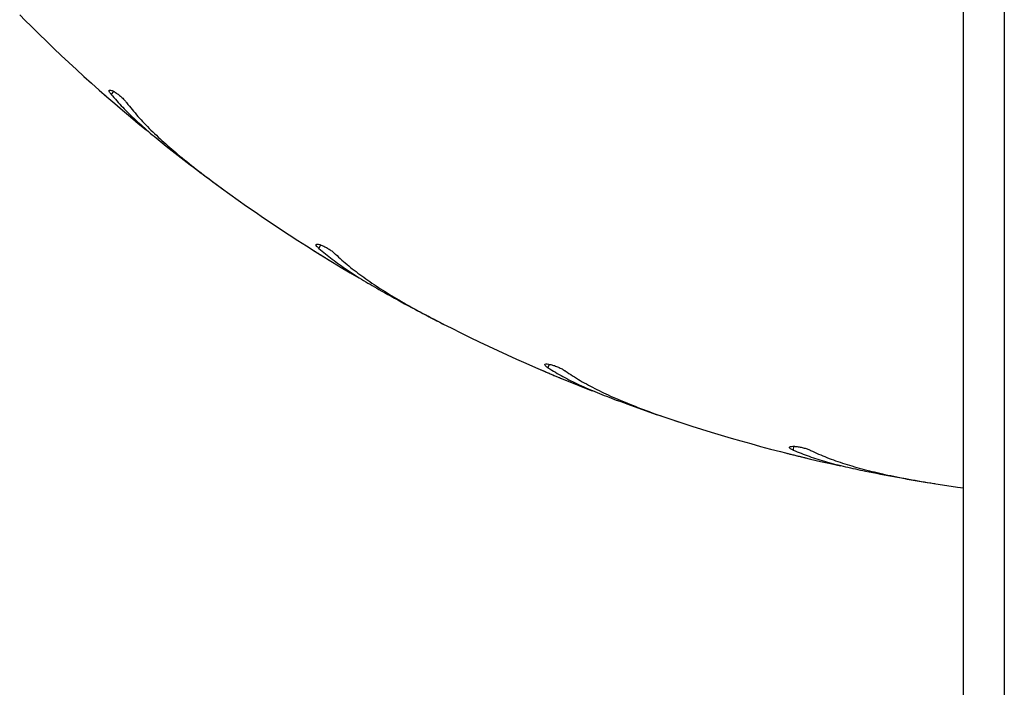
# Model space of a CAD drawing. Units: millimetres. Extents: x 1.3 to 52.4, y 2.8 to 40.5.
# Drawn here: x 34 to 34.1, y 27.5 to 27.6 of the extents above; entities that cross this region are included whole.
import ezdxf

# ---------------------------------------------------------------- set-up
doc = ezdxf.new("R2010")
doc.units = ezdxf.units.MM

msp = doc.modelspace()

# ---------------------------------------------------------------- linework, layer by layer
at = {"color": 7, "linetype": 'Continuous', "lineweight": 25}
for p, q in [((34.1483068383728, 30.20764713122468), (34.1483068383728, 26.72364716364961)), ((34.1403068370615, 26.92693869902711), (34.1403068370615, 30.00435559584718)), ((33.95455812583313, 27.58928029372316), (33.95564602980957, 27.58819799258332)), ((33.9711223013197, 27.57371150090318), (33.97126818368778, 27.57358132435899)), ((33.99320167968617, 27.55600099398713), (33.99444550941334, 27.55510221554857)), ((34.0119974232708, 27.54321508242707), (34.01216187248573, 27.5431092841826)), ((34.03657551775322, 27.52917657925707), (34.03794462154255, 27.52848343684296)), ((34.0571400142704, 27.51948838069062), (34.05731897721634, 27.51940964295488)), ((34.08361159930573, 27.50946758820634), (34.08507227818117, 27.50899712874513)), ((34.10543848494635, 27.50311564042192), (34.10562756578074, 27.50306587054353)), ((34.13315176139221, 27.49735932185273), (34.13466805140123, 27.49712316825013))]:
    msp.add_line(p, q, dxfattribs=at)
at = {"color": 8, "linetype": 'Continuous', "lineweight": 25}
for p, q in [((33.97299276957855, 27.57426272465806), (33.97255108425961, 27.57365481688599)), ((34.01375863621578, 27.54405211045366), (34.01341748903141, 27.54338257147889)), ((34.05874859462128, 27.52059058978181), (34.05851638982639, 27.51987593009095)), ((34.10685483286724, 27.50445597006898), (34.10673728505716, 27.50371377303224))]:
    msp.add_line(p, q, dxfattribs=at)
at = {"color": 7, "linetype": 'Continuous', "lineweight": 25, "flags": 128}
msp.add_lwpolyline([(34.13446563775287, 27.49714844061952), (34.13908205846892, 27.49645124508958), (34.1403068370615, 27.49627761675935)], dxfattribs=at)
at = {"color": 7, "linetype": 'Continuous', "lineweight": 25}
for radius, start, end in [(0.3250000000000031, 225.0000000000013, 230.6966287510128), (0.324999999999998, 234.000000000001, 239.6966287510116), (0.3250000000000005, 243.0000000000011, 248.6966287510129), (0.3250000000000031, 252.000000000002, 257.6966287510124)]:
    msp.add_arc((34.18530683884964, 27.81814714743599), radius, start, end, dxfattribs=at)
for points, knots in [([(33.97255108425961, 27.57365481688599), (33.97243021087976, 27.57381124932358), (33.97218845015836, 27.57412413226778), (33.97209683713439, 27.57442109616623), (33.97222749399461, 27.57454800437769), (33.97258324086728, 27.57447889964478), (33.9731110864092, 27.57422327442034), (33.97373848442211, 27.57381377880801), (33.9743876179778, 27.57330023877525), (33.97499059613394, 27.57273810623831), (33.97538082494363, 27.57230803589068), (33.97555219821533, 27.57208752302437), (33.97559361825333, 27.5720342261992)], [0, 0, 0, 0, 0.1101165274699042, 0.2202457741577169, 0.3310077763945831, 0.441357912734778, 0.5497863172837812, 0.655392769482242, 0.7587341612481332, 0.8617076300486358, 0.9665754457452019, 1, 1, 1, 1]), ([(33.97126818368778, 27.57358132435899), (33.971437650653, 27.57343313430226), (33.9717765664528, 27.5731367700431), (33.97241359709967, 27.57258312980046), (33.97305798231118, 27.57202596736039), (33.97365212382189, 27.57151487038824), (33.97411704652784, 27.57111688999239), (33.97441311054814, 27.57086418190094), (33.97443734806944, 27.57084357182612), (33.97444864282951, 27.57083396746736)], [0, 0, 0, 0, 0.1454337253006801, 0.2908518911865844, 0.4364839021533018, 0.5822577107146495, 0.7279080814108219, 0.8732043223421012, 1, 1, 1, 1]), ([(33.97255108425961, 27.57365481688599), (33.9732902896924, 27.57280731885252), (33.97476874764767, 27.57111226879731), (33.97737155983374, 27.56858091660642), (33.98021574014476, 27.56604391445611), (33.98231575644083, 27.56434844744416), (33.98336579571114, 27.56350068881136)], [0, 0, 0, 0, 0.2468967757210086, 0.4938092795340764, 0.7468971380149879, 1, 1, 1, 1]), ([(33.97559361825333, 27.5720342261992), (33.97631642382685, 27.57112921902605), (33.97776208274137, 27.56931914487127), (33.9803693688574, 27.56661371206245), (33.98327051445465, 27.56390161616646), (33.98657678521367, 27.56109017563538), (33.99023428356384, 27.55819303568909), (33.99292542514893, 27.55621151099621), (33.99427663455353, 27.55521659686189)], [0, 0, 0, 0, 0.1575952187430278, 0.3152008523533584, 0.4776916781831715, 0.6401909099363661, 0.8193415652870362, 0.9999999999999999, 0.9999999999999999, 0.9999999999999999, 0.9999999999999999]), ([(33.98336579571114, 27.56350068881136), (33.98492972923599, 27.5622713820441), (33.9880744947112, 27.55979948575268), (33.99148650653579, 27.55727168562787), (33.99320167968617, 27.55600099398713)], [0, 0, 0, 0, 0.4973132455101782, 0.9999999999999999, 0.9999999999999999, 0.9999999999999999, 0.9999999999999999]), ([(34.01341748903141, 27.54338257147889), (34.01327363093748, 27.54351817039728), (34.01298589795655, 27.54378938406297), (34.01284897375074, 27.54406836965942), (34.01295816265851, 27.54421420607219), (34.01332032593421, 27.54420155956953), (34.01388166674617, 27.54403171339603), (34.01456539620378, 27.54372535047113), (34.01528689684955, 27.54331969251277), (34.01597033586138, 27.54285871762669), (34.016423095463, 27.54249508810686), (34.01662683009484, 27.54230406402541), (34.01667607496128, 27.54225789143663)], [0, 0, 0, 0, 0.1101164096849684, 0.2202456736342787, 0.3310077970007548, 0.4413570051086348, 0.5497837614808293, 0.6553923163074088, 0.7587344902656608, 0.8617107104700179, 0.9665739814030473, 1, 1, 1, 1]), ([(34.01341748903141, 27.54338257147889), (34.01428017178581, 27.54266113421627), (34.01600558406802, 27.54121822057573), (34.01897234493173, 27.53912525858111), (34.02217838391913, 27.53706437677037), (34.02451777995182, 27.53571830530223), (34.02568750748978, 27.53504525258165)], [0, 0, 0, 0, 0.2468973286438617, 0.4938080437036007, 0.7468976340490077, 1, 1, 1, 1]), ([(34.01216187248573, 27.5431092841826), (34.01235243849158, 27.54298945303627), (34.0127335598338, 27.54274979745275), (34.0134493486509, 27.54230258915224), (34.01417292374767, 27.54185302105967), (34.01483976119945, 27.54144130562293), (34.01536118608136, 27.54112087229204), (34.01569315625559, 27.54091762513812), (34.01572031125485, 27.54090103415049), (34.01573296556816, 27.54089330269914)], [0, 0, 0, 0, 0.145429743443569, 0.2908513445270067, 0.4364897479885926, 0.5822535911290464, 0.727907421975102, 0.8732040202493121, 1, 1, 1, 1]), ([(34.01667607496128, 27.54225789143663), (34.01753155429709, 27.54147709676995), (34.01924256606089, 27.53991545897942), (34.0222410036973, 27.5376512770446), (34.02553066223251, 27.53542634097093), (34.02923602999842, 27.53316671094116), (34.0333017338154, 27.53087746137014), (34.03626971330429, 27.52934132775382), (34.03775992164955, 27.52857004239183)], [0, 0, 0, 0, 0.1575952639276162, 0.3152003084268209, 0.47769182166665, 0.6401915922957451, 0.8193419146368321, 0.9999999999999999, 0.9999999999999999, 0.9999999999999999, 0.9999999999999999]), ([(34.02568750748978, 27.53504525258165), (34.02742449557768, 27.53407573618581), (34.03091723831834, 27.53212622865776), (34.03468268068012, 27.53016331131979), (34.03657551775322, 27.52917657925707)], [0, 0, 0, 0, 0.4973134916848824, 1, 1, 1, 1]), ([(34.05851638982639, 27.51987593009095), (34.05835309265451, 27.51998736261265), (34.05802647991427, 27.52021024020961), (34.05784757115374, 27.52046436358651), (34.05793262260133, 27.52062548888014), (34.05829228779119, 27.52066971282296), (34.05887330742134, 27.52058965083882), (34.05959651326131, 27.52039403644001), (34.06037263200771, 27.52010636756388), (34.06111973652132, 27.51975791000289), (34.0616238239965, 27.51946959215582), (34.06185493150177, 27.51931277987653), (34.06191079238997, 27.51927487685304)], [0, 0, 0, 0, 0.1101170241689669, 0.2202464537270658, 0.3310087692278353, 0.4413575520663148, 0.549786634160768, 0.6553927448735997, 0.758730519844746, 0.8617091741132783, 0.9665737884426825, 1, 1, 1, 1]), ([(34.05731897721634, 27.51940964295488), (34.05752594320011, 27.51932108709579), (34.0579398638134, 27.51914398023586), (34.0587167761231, 27.51881421305894), (34.05950181313564, 27.51848348732472), (34.06022481629301, 27.51818105971273), (34.06078995347379, 27.51794618334441), (34.06114962669507, 27.51779731490711), (34.06117904746203, 27.51778521411696), (34.0611927575861, 27.51777957512956)], [0, 0, 0, 0, 0.1454316785737283, 0.2908553786922933, 0.4364856610372493, 0.5822552874262923, 0.7279072127223688, 0.8732043295331127, 1, 1, 1, 1]), ([(34.05851638982639, 27.51987593009095), (34.05948130689598, 27.51929834233486), (34.06141119542115, 27.51814313426786), (34.06466884667461, 27.51654008278172), (34.06815779252089, 27.51500606864232), (34.07067896282984, 27.51404253645313), (34.07193957934723, 27.51356075837236)], [0, 0, 0, 0, 0.2468965350531376, 0.4938069860349839, 0.7468971960637759, 1, 1, 1, 1]), ([(34.06191079238997, 27.51927487685304), (34.06287788183422, 27.51863753836824), (34.06481213025515, 27.51736281557486), (34.06812782767057, 27.51559547668734), (34.07172506173934, 27.51391262844644), (34.07573829504258, 27.51226045688023), (34.08011203875478, 27.51063531688456), (34.08328379380161, 27.50958241093003), (34.08487631301031, 27.50905375315767)], [0, 0, 0, 0, 0.1575946589612103, 0.3152006487652837, 0.4776913133325138, 0.6401911461307837, 0.81934212989739, 1, 1, 1, 1]), ([(34.07193957934723, 27.51356075837236), (34.07380684578388, 27.51287488009543), (34.07756154434992, 27.51149571634446), (34.08158770643182, 27.51014604718169), (34.08361159930573, 27.50946758820634)], [0, 0, 0, 0, 0.4973146056367264, 1, 1, 1, 1]), ([(34.10562756578074, 27.50306587054353), (34.10584583734331, 27.50301078820267), (34.10628236648691, 27.50290062704929), (34.10710129931397, 27.50269644704051), (34.10792839723397, 27.50249255219003), (34.1086898239854, 27.50230703452659), (34.10928474174057, 27.50216341892986), (34.10966327277627, 27.5020726847531), (34.10969422656022, 27.50206528063897), (34.10970865110502, 27.50206183030229)], [0, 0, 0, 0, 0.1454313003325343, 0.2908532849558902, 0.4364873170926162, 0.5822541371166305, 0.7279068167679935, 0.8732038603631144, 1, 1, 1, 1]), ([(34.10673728505716, 27.50371377303224), (34.10655856226144, 27.50379828312131), (34.1062010974361, 27.50396731239429), (34.10598465249871, 27.50419033671742), (34.10604345527209, 27.50436272133219), (34.10639177789282, 27.50446265786445), (34.1069781520569, 27.5044745418883), (34.10772306935716, 27.50439445105983), (34.10853462800384, 27.50423169593791), (34.1093270493485, 27.50400441347862), (34.10987004356351, 27.50379852684452), (34.1101228296997, 27.50367977312204), (34.11018393109188, 27.50365106894593)], [0, 0, 0, 0, 0.1101171816028632, 0.2202462138689237, 0.3310075444899567, 0.4413563348304054, 0.549784111911573, 0.6553918850474545, 0.758730333519154, 0.8617085604830655, 0.9665733271300688, 1, 1, 1, 1]), ([(34.10673728505716, 27.50371377303224), (34.10778068021638, 27.50329424212319), (34.10986752944073, 27.50245515662006), (34.113335830249, 27.50138136715407), (34.11702181183394, 27.50041213813935), (34.11966266315286, 27.49985484912444), (34.12098312298403, 27.49957619740587)], [0, 0, 0, 0, 0.2468969866536641, 0.4938079121227446, 0.7468974061105506, 1, 1, 1, 1]), ([(34.11018393109188, 27.50365106894593), (34.11123881302453, 27.50317285124956), (34.11334864711083, 27.50221638402298), (34.11690001251809, 27.50098960828374), (34.12071620053975, 27.49989012334668), (34.12493848269393, 27.49888612490487), (34.1295126096192, 27.49796523477689), (34.13281002439671, 27.49742146457167), (34.13446563775287, 27.49714844061952)], [0, 0, 0, 0, 0.1575947785849093, 0.3152000478868352, 0.4776914467322794, 0.6401911123434707, 0.8193419875088629, 1, 1, 1, 1]), ([(34.12098312298403, 27.49957619740587), (34.12293469575502, 27.49919087348163), (34.12685892042525, 27.4984160637118), (34.13104664955227, 27.49771282829139), (34.13315176139221, 27.49735932185273)], [0, 0, 0, 0, 0.4973142301955107, 1, 1, 1, 1])]:
    msp.add_open_spline(points, degree=3, knots=knots, dxfattribs=at)

doc.saveas('drawing.dxf')
